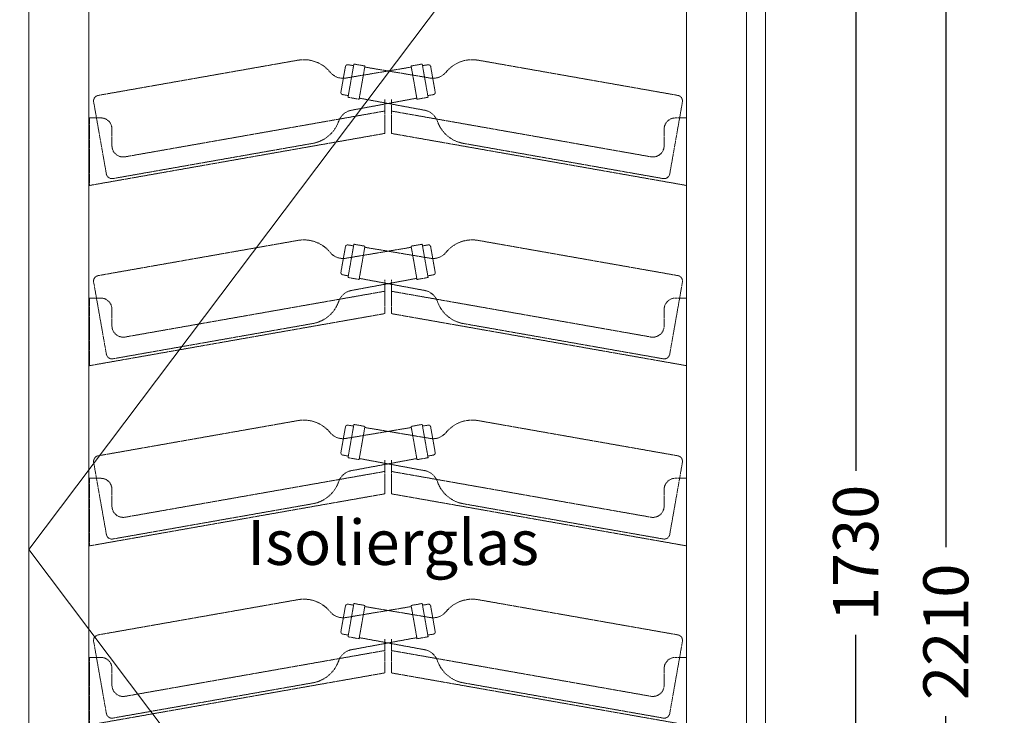
# Model space of a CAD drawing. Units: millimetres. Extents: x 7770 to 975806, y -37393 to 16511.
# Drawn here: x 11741 to 12615, y -8275 to -7657 of the extents above; entities that cross this region are included whole.
import ezdxf

# ---------------------------------------------------------------- set-up
doc = ezdxf.new("R2010")
doc.units = ezdxf.units.MM
doc.linetypes.add('STRICHLINIE2', pattern=[9.524999999999999, 6.35, -3.175])
doc.layers.get('DEFPOINTS').update_dxf_attribs({"linetype": 'CONTINUOUS'})
for name, color, linetype, lineweight in [('A_BEMASSUNG', 1, 'CONTINUOUS', 13), ('A_TEXT', 7, 'CONTINUOUS', 20), ('A_VOLL', 3, 'CONTINUOUS', 18), ('ZUBEHÖR', 40, 'CONTINUOUS', 13)]:
    doc.layers.add(name, color=color, linetype=linetype, lineweight=lineweight)
doc.styles.add('Arial_0', font='arial.ttf')
doc.styles.get("Standard").update_dxf_attribs({"font": 'arial.ttf'})
doc.dimstyles.new('STANDARD_Bemassung', dxfattribs={"dimtxt": 40, "dimasz": 20, "dimexe": 10, "dimexo": 10, "dimgap": 15, "dimtad": 0, "dimdec": 0, "dimzin": 0, "dimdsep": 46, "dimtxsty": 'Standard', "dimcen": 0.09, "dimclrt": 7, "dimadec": 0, "dimazin": 0, "dimtfac": 1, "dimtdec": 0, "dimtmove": 2, "dimatfit": 3, "dimfxl": 0, "dimtolj": 1, "dimtzin": 0, "dimarcsym": 0})

# ---------------------------------------------------------------- blocks, each defined once
blk = doc.blocks.new('WKS-Front-Türanschlag-re')
at = {"layer": 'A_VOLL', "color": 5, "ltscale": 0.2}
for p, q in [((318.1999921798842, -185.9999895095816), (-318.8000023364884, -1031.982891261577)), ((-318.8000023364884, -1031.982891261577), (318.1999921798842, -1877.965793013572))]:
    blk.add_line(p, q, dxfattribs=at)
at = {"layer": 'A_VOLL'}
for points in [[(-318.8000023364884, -185.9999895095816), (318.1999921798842, -185.9999895095816), (318.1999921798842, -1877.965793013572), (-318.8000023364884, -1877.965793013572)], [(264.9500072002547, -1824.74997639656), (-265.5499875545365, -1824.74997639656), (-265.5499875545365, -239.2499446868883), (264.9500072002547, -239.2499446868883)]]:
    blk.add_lwpolyline(points, close=True, dxfattribs=at)
at = {"layer": 'A_TEXT', "insert": (134.00000000002, -1005.615917109646), "char_height": 40, "attachment_point": 3, "style": 'Arial_0'}
blk.add_mtext_dynamic_manual_height_columns('Isolierglas', width=316.5918295727461, gutter_width=200, heights=[0], dxfattribs=at)
blk = doc.blocks.new('*U36')
at = {"layer": 'A_VOLL'}
blk.add_blockref('WKS-Front-Türanschlag-re', (0, 0), dxfattribs=at)
blk = doc.blocks.new('A$Ce5f103c6')
at = {"layer": 'ZUBEHÖR', "color": 252, "linetype": 'STRICHLINIE2', "ltscale": 0.1}
for p, q in [((-79.93883646198628, -597.4752087236338), (-257.2042320041855, -628.7318807036827)), ((-30.327484860818, -600.8793799783743), (-35.5369301908413, -630.4236125687385)), ((-35.5369301908413, -630.4236125687385), (-30.32748486083256, -600.8793799783743)), ((-30.58795712733081, -602.3565916078878), (-35.51199589238058, -601.4883507195518)), ((-20.47940733070391, -602.6158617550464), (-30.32748486083256, -600.8793799783743)), ((-20.47940733070391, -602.6158617550464), (-25.68885266071266, -632.1600943454105)), ((-25.68885266071266, -632.1600943454105), (-20.47940733070391, -602.6158617550464)), ((20.47940733070755, -602.61586175505), (30.32748486083619, -600.8793799783816)), ((20.47940733070755, -602.61586175505), (25.68885266071629, -632.1600943454141)), ((25.68885266071629, -632.1600943454141), (20.47940733070755, -602.61586175505)), ((30.32748486082164, -600.8793799783816), (35.53693019083039, -630.4236125687457)), ((35.53693019083039, -630.4236125687457), (30.32748486083619, -600.8793799783816)), ((30.58795712733445, -602.3565916078951), (35.51199589238422, -601.4883507195591)), ((79.93883646198992, -597.4752087236484), (257.2042320041892, -628.7318807037263)), ((-37.82890775375381, -603.1106698702424), (-41.82281584007978, -625.7612481895267)), ((-41.82281584007978, -625.7612481895267), (-37.82890775375381, -603.1106698702424)), ((-36.55261825517482, -613.1798599362337), (20.6530555083682, -603.6006695080614)), ((36.55261825517846, -613.179859936241), (-20.65305550836456, -603.6006695080578)), ((37.82890775375745, -603.1106698702497), (41.82281584008342, -625.761248189534)), ((41.82281584008342, -625.761248189534), (37.82890775375745, -603.1106698702497)), ((-35.27645792434305, -628.9464009392177), (-40.20049668940737, -628.0781600508817)), ((35.27645792433214, -628.946400939225), (40.20049668939646, -628.078160050889)), ((-261.2600298809175, -634.5241603570757), (-249.9728983325676, -698.5366643028683)), ((-25.68885266071266, -632.1600943454105), (-35.5369301908413, -630.4236125687385)), ((-31.51682110282673, -641.7392847735864), (25.51520448305564, -631.1752865924027)), ((31.51682110283036, -641.73928477359), (-25.515204483052, -631.1752865923991)), ((-3.000000000005457, -632.5170826368303), (-3.000000000005457, -662.5170826368303)), ((2.999999999994543, -632.5170826368303), (2.999999999994543, -662.5170826368303)), ((25.68885266071629, -632.1600943454141), (35.53693019083039, -630.4236125687457)), ((261.2600298809211, -634.5241603571194), (249.9728983325567, -698.5366643029083)), ((-3.000000000005457, -642.6493678508887), (-233.2635182233407, -683.2510387865186)), ((2.999999999994543, -642.6493678508887), (233.2635182233298, -683.2510387865186)), ((-265.00000000002, -648.7147515824472), (-265.00000000002, -708.7147515824472)), ((-265.00000000002, -648.7147515824472), (-255.00000000002, -648.7147515824472)), ((264.9999999999945, -648.7147515824472), (254.9999999999945, -648.7147515824472)), ((264.9999999999945, -648.7147515824472), (264.9999999999945, -708.7147515824472)), ((-3.000000000005457, -662.5170826368303), (-265.00000000002, -708.7147515824508)), ((-245.00000000002, -658.7147515824472), (-245.00000000002, -673.4029612563936)), ((2.999999999994543, -662.5170826368303), (264.9999999999945, -708.7147515824545)), ((244.9999999999945, -658.7147515824472), (244.9999999999945, -673.4029612563972)), ((-66.91522313697169, -671.3357901995478), (-244.1806186791709, -702.5924621795966)), ((66.91522313696078, -671.3357901995587), (244.18061867916, -702.5924621796366)), ((-79.93883646198628, -757.4752087236338), (-257.2042320041855, -788.7318807036827)), ((79.93883646198992, -757.4752087236484), (257.2042320041892, -788.7318807037263)), ((-37.82890775375381, -763.1106698702424), (-41.82281584007978, -785.7612481895267)), ((-41.82281584007978, -785.7612481895267), (-37.82890775375381, -763.1106698702424)), ((-36.55261825517482, -773.1798599362337), (20.6530555083682, -763.6006695080614)), ((-30.327484860818, -760.8793799783743), (-35.5369301908413, -790.4236125687385)), ((-35.5369301908413, -790.4236125687385), (-30.32748486083256, -760.8793799783743)), ((-30.58795712733081, -762.3565916078878), (-35.51199589238058, -761.4883507195518)), ((-20.47940733070391, -762.6158617550464), (-30.32748486083256, -760.8793799783743)), ((-20.47940733070391, -762.6158617550464), (-25.68885266071266, -792.1600943454105)), ((-25.68885266071266, -792.1600943454105), (-20.47940733070391, -762.6158617550464)), ((36.55261825517846, -773.179859936241), (-20.65305550836456, -763.6006695080578)), ((20.47940733070755, -762.61586175505), (30.32748486083619, -760.8793799783816)), ((20.47940733070755, -762.61586175505), (25.68885266071629, -792.1600943454141)), ((25.68885266071629, -792.1600943454141), (20.47940733070755, -762.61586175505)), ((30.32748486082164, -760.8793799783816), (35.53693019083039, -790.4236125687457)), ((35.53693019083039, -790.4236125687457), (30.32748486083619, -760.8793799783816)), ((30.58795712733445, -762.3565916078951), (35.51199589238422, -761.4883507195591)), ((37.82890775375745, -763.1106698702497), (41.82281584008342, -785.761248189534)), ((41.82281584008342, -785.761248189534), (37.82890775375745, -763.1106698702497)), ((-261.2600298809175, -794.5241603570757), (-249.9728983325676, -858.5366643028683)), ((-35.27645792434305, -788.9464009392177), (-40.20049668940737, -788.0781600508817)), ((-25.68885266071266, -792.1600943454105), (-35.5369301908413, -790.4236125687385)), ((-31.51682110282673, -801.7392847735864), (25.51520448305564, -791.1752865924027)), ((31.51682110283036, -801.73928477359), (-25.515204483052, -791.1752865923991)), ((-3.000000000005457, -792.5170826368303), (-3.000000000005457, -822.5170826368303)), ((2.999999999994543, -792.5170826368303), (2.999999999994543, -822.5170826368303)), ((25.68885266071629, -792.1600943454141), (35.53693019083039, -790.4236125687457)), ((35.27645792433214, -788.946400939225), (40.20049668939646, -788.078160050889)), ((261.2600298809211, -794.5241603571194), (249.9728983325567, -858.5366643029083)), ((-3.000000000005457, -802.6493678508887), (-233.2635182233407, -843.2510387865186)), ((2.999999999994543, -802.6493678508887), (233.2635182233298, -843.2510387865186)), ((-265.00000000002, -808.7147515824472), (-265.00000000002, -868.7147515824472)), ((-265.00000000002, -808.7147515824472), (-255.00000000002, -808.7147515824472)), ((264.9999999999945, -808.7147515824472), (254.9999999999945, -808.7147515824472)), ((264.9999999999945, -808.7147515824472), (264.9999999999945, -868.7147515824472)), ((-245.00000000002, -818.7147515824472), (-245.00000000002, -833.4029612563936)), ((244.9999999999945, -818.7147515824472), (244.9999999999945, -833.4029612563972)), ((-3.000000000005457, -822.5170826368303), (-265.00000000002, -868.7147515824508)), ((2.999999999994543, -822.5170826368303), (264.9999999999945, -868.7147515824545)), ((-66.91522313697169, -831.3357901995478), (-244.1806186791709, -862.5924621795966)), ((66.91522313696078, -831.3357901995587), (244.18061867916, -862.5924621796366)), ((-79.93883646198628, -917.4752087236338), (-257.2042320041855, -948.7318807036827)), ((79.93883646198992, -917.4752087236484), (257.2042320041892, -948.7318807037263)), ((-37.82890775375381, -923.1106698702424), (-41.82281584007978, -945.7612481895267)), ((-41.82281584007978, -945.7612481895267), (-37.82890775375381, -923.1106698702424)), ((-36.55261825517482, -933.1798599362337), (20.6530555083682, -923.6006695080614)), ((-30.327484860818, -920.8793799783743), (-35.5369301908413, -950.4236125687385)), ((-35.5369301908413, -950.4236125687385), (-30.32748486083256, -920.8793799783743)), ((-30.58795712733081, -922.3565916078878), (-35.51199589238058, -921.4883507195518)), ((-20.47940733070391, -922.6158617550464), (-30.32748486083256, -920.8793799783743)), ((-20.47940733070391, -922.6158617550464), (-25.68885266071266, -952.1600943454105)), ((-25.68885266071266, -952.1600943454105), (-20.47940733070391, -922.6158617550464)), ((36.55261825517846, -933.179859936241), (-20.65305550836456, -923.6006695080578)), ((20.47940733070755, -922.61586175505), (30.32748486083619, -920.8793799783816)), ((20.47940733070755, -922.61586175505), (25.68885266071629, -952.1600943454141)), ((25.68885266071629, -952.1600943454141), (20.47940733070755, -922.61586175505)), ((30.32748486082164, -920.8793799783816), (35.53693019083039, -950.4236125687457)), ((35.53693019083039, -950.4236125687457), (30.32748486083619, -920.8793799783816)), ((30.58795712733445, -922.3565916078951), (35.51199589238422, -921.4883507195591)), ((37.82890775375745, -923.1106698702497), (41.82281584008342, -945.761248189534)), ((41.82281584008342, -945.761248189534), (37.82890775375745, -923.1106698702497)), ((-35.27645792434305, -948.9464009392177), (-40.20049668940737, -948.0781600508817)), ((-25.68885266071266, -952.1600943454105), (-35.5369301908413, -950.4236125687385)), ((-31.51682110282673, -961.7392847735864), (25.51520448305564, -951.1752865924027)), ((31.51682110283036, -961.73928477359), (-25.515204483052, -951.1752865923991)), ((25.68885266071629, -952.1600943454141), (35.53693019083039, -950.4236125687457)), ((35.27645792433214, -948.946400939225), (40.20049668939646, -948.078160050889)), ((-261.2600298809175, -954.5241603570757), (-249.9728983325676, -1018.536664302868)), ((-3.000000000005457, -952.5170826368303), (-3.000000000005457, -982.5170826368303)), ((2.999999999994543, -952.5170826368303), (2.999999999994543, -982.5170826368303)), ((261.2600298809211, -954.5241603571194), (249.9728983325567, -1018.536664302908)), ((-265.00000000002, -968.7147515824472), (-265.00000000002, -1028.714751582447)), ((-265.00000000002, -968.7147515824472), (-255.00000000002, -968.7147515824472)), ((-3.000000000005457, -962.6493678508887), (-233.2635182233407, -1003.251038786519)), ((2.999999999994543, -962.6493678508887), (233.2635182233298, -1003.251038786519)), ((264.9999999999945, -968.7147515824472), (254.9999999999945, -968.7147515824472)), ((264.9999999999945, -968.7147515824472), (264.9999999999945, -1028.714751582447)), ((-3.000000000005457, -982.5170826368303), (-265.00000000002, -1028.714751582451)), ((-245.00000000002, -978.7147515824472), (-245.00000000002, -993.4029612563936)), ((2.999999999994543, -982.5170826368303), (264.9999999999945, -1028.714751582454)), ((244.9999999999945, -978.7147515824472), (244.9999999999945, -993.4029612563972)), ((-66.91522313697169, -991.3357901995478), (-244.1806186791709, -1022.592462179597)), ((66.91522313696078, -991.3357901995587), (244.18061867916, -1022.592462179637)), ((-79.93883646198628, -1076.475208723633), (-257.2042320041855, -1107.731880703682)), ((-37.82890775375381, -1082.110669870242), (-41.82281584007978, -1104.761248189526)), ((-41.82281584007978, -1104.761248189526), (-37.82890775375381, -1082.110669870242)), ((-36.55261825517482, -1092.179859936233), (20.6530555083682, -1082.60066950806)), ((-30.327484860818, -1079.879379978373), (-35.5369301908413, -1109.423612568738)), ((-35.5369301908413, -1109.423612568738), (-30.32748486083256, -1079.879379978373)), ((-30.58795712733081, -1081.356591607887), (-35.51199589238058, -1080.488350719551)), ((-20.47940733070391, -1081.615861755045), (-30.32748486083256, -1079.879379978373)), ((-20.47940733070391, -1081.615861755045), (-25.68885266071266, -1111.16009434541)), ((-25.68885266071266, -1111.16009434541), (-20.47940733070391, -1081.615861755045)), ((36.55261825517846, -1092.17985993624), (-20.65305550836456, -1082.600669508057)), ((20.47940733070755, -1081.615861755049), (30.32748486083619, -1079.879379978381)), ((20.47940733070755, -1081.615861755049), (25.68885266071629, -1111.160094345413)), ((25.68885266071629, -1111.160094345413), (20.47940733070755, -1081.615861755049)), ((30.32748486082164, -1079.879379978381), (35.53693019083039, -1109.423612568745)), ((35.53693019083039, -1109.423612568745), (30.32748486083619, -1079.879379978381)), ((30.58795712733445, -1081.356591607894), (35.51199589238422, -1080.488350719558)), ((37.82890775375745, -1082.110669870249), (41.82281584008342, -1104.761248189533)), ((41.82281584008342, -1104.761248189533), (37.82890775375745, -1082.110669870249)), ((79.93883646198992, -1076.475208723647), (257.2042320041892, -1107.731880703725)), ((-35.27645792434305, -1107.946400939217), (-40.20049668940737, -1107.078160050881)), ((-25.68885266071266, -1111.16009434541), (-35.5369301908413, -1109.423612568738)), ((25.68885266071629, -1111.160094345413), (35.53693019083039, -1109.423612568745)), ((35.27645792433214, -1107.946400939224), (40.20049668939646, -1107.078160050888)), ((-261.2600298809175, -1113.524160357075), (-249.9728983325676, -1177.536664302867)), ((-31.51682110282673, -1120.739284773585), (25.51520448305564, -1110.175286592402)), ((31.51682110283036, -1120.739284773589), (-25.515204483052, -1110.175286592398)), ((-3.000000000005457, -1111.517082636829), (-3.000000000005457, -1141.517082636829)), ((2.999999999994543, -1111.517082636829), (2.999999999994543, -1141.517082636829)), ((261.2600298809211, -1113.524160357118), (249.9728983325567, -1177.536664302907)), ((-3.000000000005457, -1121.649367850888), (-233.2635182233407, -1162.251038786518)), ((2.999999999994543, -1121.649367850888), (233.2635182233298, -1162.251038786518)), ((-265.00000000002, -1127.714751582446), (-265.00000000002, -1187.714751582446)), ((-265.00000000002, -1127.714751582446), (-255.00000000002, -1127.714751582446)), ((264.9999999999945, -1127.714751582446), (254.9999999999945, -1127.714751582446)), ((264.9999999999945, -1127.714751582446), (264.9999999999945, -1187.714751582446)), ((-3.000000000005457, -1141.517082636829), (-265.00000000002, -1187.71475158245)), ((-245.00000000002, -1137.714751582446), (-245.00000000002, -1152.402961256393)), ((2.999999999994543, -1141.517082636829), (264.9999999999945, -1187.714751582454)), ((244.9999999999945, -1137.714751582446), (244.9999999999945, -1152.402961256396)), ((-66.91522313697169, -1150.335790199547), (-244.1806186791709, -1181.592462179596)), ((66.91522313696078, -1150.335790199558), (244.18061867916, -1181.592462179636))]:
    blk.add_line(p, q, dxfattribs=at)
for centre, radius, start, end in [((-74.72939113197754, -627.019441313998), 30, 39.24132853667571, 99.99999999963562), ((-35.85929224771644, -603.4579662255746), 2, 80.0000000003644, 169.999999999987), ((35.85929224772008, -603.4579662255819), 2, 10.00000000001294, 99.99999999963562), ((74.72939113198117, -627.0194413140089), 30, 80.0000000003644, 140.7586714634407), ((-39.87741347542578, -598.5529758954217), 14.99999999999964, 219.2413285366757, 282.8061410691065), ((39.87741347542942, -598.552975895429), 14.99999999999964, 257.1938589300372, 320.7586714634407), ((-256.3359911158532, -633.6559194687397), 5, 99.99999999963562, 190.0000000000129), ((-39.85320033405696, -626.1085445448589), 2, 169.999999999987, 260.0000000003644), ((39.8532003340606, -626.1085445448662), 2, 279.9999999996356, 10.00000000001294), ((256.3359911158568, -633.6559194687834), 5, 349.9999999999871, 80.0000000003644), ((-29.6384176608899, -656.6212067095912), 14.99999999999964, 97.19385892976725, 160.7586714631988), ((29.63841766087899, -656.6212067095948), 14.99999999999964, 19.24132853660699, 82.8061410693925), ((-255.00000000002, -658.7147515824472), 10, 0, 90), ((-72.12466846698044, -641.7915576091837), 30, 279.9999999996356, 340.7586714631988), ((72.12466846698408, -641.7915576091946), 30, 199.241328536607, 260.0000000003644), ((254.9999999999945, -658.7147515824472), 10, 90, 180), ((-235.00000000002, -673.4029612563936), 10, 180, 279.9999999996356), ((234.9999999999945, -673.4029612563972), 10, 260.0000000003644, 0), ((-245.0488595675033, -697.6684234145323), 5, 190.0000000000129, 279.9999999996356), ((245.0488595674924, -697.6684234145723), 5, 260.0000000003644, 349.9999999999871), ((-74.72939113197754, -787.019441313998), 30, 39.24132853667571, 99.99999999963562), ((74.72939113198117, -787.0194413140089), 30, 80.0000000003644, 140.7586714634407), ((-39.87741347542578, -758.5529758954217), 14.99999999999964, 219.2413285366757, 282.8061410691065), ((-35.85929224771644, -763.4579662255746), 2, 80.0000000003644, 169.999999999987), ((35.85929224772008, -763.4579662255819), 2, 10.00000000001294, 99.99999999963562), ((39.87741347542942, -758.552975895429), 14.99999999999964, 257.1938589300372, 320.7586714634407), ((-39.85320033405696, -786.1085445448589), 2, 169.999999999987, 260.0000000003644), ((39.8532003340606, -786.1085445448662), 2, 279.9999999996356, 10.00000000001294), ((-256.3359911158532, -793.6559194687397), 5, 99.99999999963562, 190.0000000000129), ((256.3359911158568, -793.6559194687834), 5, 349.9999999999871, 80.0000000003644), ((-29.6384176608899, -816.6212067095912), 14.99999999999964, 97.19385892976725, 160.7586714631988), ((29.63841766087899, -816.6212067095948), 14.99999999999964, 19.24132853660699, 82.8061410693925), ((-255.00000000002, -818.7147515824472), 10, 0, 90), ((-72.12466846698044, -801.7915576091837), 30, 279.9999999996356, 340.7586714631988), ((72.12466846698408, -801.7915576091946), 30, 199.241328536607, 260.0000000003644), ((254.9999999999945, -818.7147515824472), 10, 90, 180), ((-235.00000000002, -833.4029612563936), 10, 180, 279.9999999996356), ((234.9999999999945, -833.4029612563972), 10, 260.0000000003644, 0), ((-245.0488595675033, -857.6684234145323), 5, 190.0000000000129, 279.9999999996356), ((245.0488595674924, -857.6684234145723), 5, 260.0000000003644, 349.9999999999871), ((-74.72939113197754, -947.019441313998), 30, 39.24132853667571, 99.99999999963562), ((74.72939113198117, -947.0194413140089), 30, 80.0000000003644, 140.7586714634407), ((-35.85929224771644, -923.4579662255746), 2, 80.0000000003644, 169.999999999987), ((35.85929224772008, -923.4579662255819), 2, 10.00000000001294, 99.99999999963562), ((-39.87741347542578, -918.5529758954217), 14.99999999999964, 219.2413285366757, 282.8061410691065), ((39.87741347542942, -918.552975895429), 14.99999999999964, 257.1938589300372, 320.7586714634407), ((-256.3359911158532, -953.6559194687397), 5, 99.99999999963562, 190.0000000000129), ((-39.85320033405696, -946.1085445448589), 2, 169.999999999987, 260.0000000003644), ((39.8532003340606, -946.1085445448662), 2, 279.9999999996356, 10.00000000001294), ((256.3359911158568, -953.6559194687834), 5, 349.9999999999871, 80.0000000003644), ((-255.00000000002, -978.7147515824472), 10, 0, 90), ((-29.6384176608899, -976.6212067095912), 14.99999999999964, 97.19385892976725, 160.7586714631988), ((29.63841766087899, -976.6212067095948), 14.99999999999964, 19.24132853660699, 82.8061410693925), ((254.9999999999945, -978.7147515824472), 10, 90, 180), ((-72.12466846698044, -961.7915576091837), 30, 279.9999999996356, 340.7586714631988), ((72.12466846698408, -961.7915576091946), 30, 199.241328536607, 260.0000000003644), ((-235.00000000002, -993.4029612563936), 10, 180, 279.9999999996356), ((234.9999999999945, -993.4029612563972), 10, 260.0000000003644, 0), ((-245.0488595675033, -1017.668423414532), 5, 190.0000000000129, 279.9999999996356), ((245.0488595674924, -1017.668423414572), 5, 260.0000000003644, 349.9999999999871), ((-74.72939113197754, -1106.019441313997), 30, 39.24132853667571, 100.0000000004816), ((-35.85929224771644, -1082.457966225574), 2, 80.0000000003644, 169.999999999987), ((35.85929224772008, -1082.457966225581), 2, 10.00000000001294, 100.0000000004816), ((74.72939113198117, -1106.019441314008), 30, 80.0000000003644, 140.7586714634407), ((-39.87741347542578, -1077.552975895421), 14.99999999999964, 219.2413285366757, 282.8061410691065), ((39.87741347542942, -1077.552975895428), 14.99999999999964, 257.1938589300372, 320.7586714634407), ((-256.3359911158532, -1112.655919468739), 5, 100.0000000004816, 190.0000000000129), ((-39.85320033405696, -1105.108544544858), 2, 169.999999999987, 260.0000000003644), ((39.8532003340606, -1105.108544544865), 2, 280.0000000004816, 10.00000000001294), ((256.3359911158568, -1112.655919468782), 5, 349.9999999999871, 80.0000000003644), ((-29.6384176608899, -1135.62120670959), 14.99999999999964, 97.1938589306075, 160.7586714631988), ((29.63841766087899, -1135.621206709594), 14.99999999999964, 19.24132853660699, 82.8061410693925), ((-255.00000000002, -1137.714751582446), 10, 0, 90), ((-72.12466846698044, -1120.791557609183), 30, 280.0000000004816, 340.7586714631988), ((72.12466846698408, -1120.791557609194), 30, 199.241328536607, 260.0000000003644), ((254.9999999999945, -1137.714751582446), 10, 90, 180), ((-235.00000000002, -1152.402961256393), 10, 180, 279.9999999996356), ((234.9999999999945, -1152.402961256396), 10, 259.9999999995184, 0), ((-245.0488595675033, -1176.668423414531), 5, 190.0000000000129, 280.0000000004816), ((245.0488595674924, -1176.668423414571), 5, 260.0000000003644, 349.9999999999871)]:
    blk.add_arc(centre, radius, start, end, dxfattribs=at)
blk = doc.blocks.new('*D69')
at = {"layer": 'A_BEMASSUNG', "color": 0, "lineweight": -2, "transparency": 16777216}
for p, q in [((12412.6293807355, -7265.471992476765), (12492.62938073551, -7265.471992476765)), ((12482.62938073551, -7285.471992476765), (12482.62938073551, -8057.695729347427)), ((12482.62938073551, -8975.471990092576), (12482.62938073551, -8203.248253221915)), ((12412.6293807355, -8995.471990092576), (12492.62938073551, -8995.471990092576))]:
    blk.add_line(p, q, dxfattribs=at)
at = {"layer": 'A_BEMASSUNG', "color": 0, "transparency": 16777216}
for points in [[(12479.29604740218, -7285.471992476765), (12485.96271406885, -7285.471992476765), (12482.62938073551, -7265.471992476765)], [(12479.29604740218, -8975.471990092576), (12485.96271406885, -8975.471990092576), (12482.62938073551, -8995.471990092576)]]:
    blk.add_solid(points, dxfattribs=at)
at = {"layer": 'DEFPOINTS', "color": 0, "transparency": 16777216}
for p in [(12402.6293807355, -7265.471992476765), (12482.62938073551, -7265.471992476765), (12402.6293807355, -8995.471990092576)]:
    blk.add_point(p, dxfattribs=at)
at = {"layer": 'A_BEMASSUNG', "color": 7, "transparency": 16777216, "insert": (12482.62938073551, -8130.471991284673), "char_height": 40, "attachment_point": 5, "rotation": 90}
blk.add_mtext('\\A1;1730', dxfattribs=at)
blk = doc.blocks.new('*D71')
at = {"layer": 'A_BEMASSUNG', "color": 0, "lineweight": -2, "transparency": 16777216}
for p, q in [((12412.62937239085, -7095.471992476761), (12572.62938073552, -7095.471992476761)), ((12562.62938073552, -7115.471992476761), (12562.62938073552, -8125.471992476761)), ((12562.62938073552, -9285.47199247676), (12562.62938073552, -8275.47199247676)), ((12412.6293807355, -9305.47199247676), (12572.62938073552, -9305.47199247676))]:
    blk.add_line(p, q, dxfattribs=at)
at = {"layer": 'A_BEMASSUNG', "color": 0, "transparency": 16777216}
for points in [[(12559.29604740218, -7115.471992476761), (12565.96271406885, -7115.471992476761), (12562.62938073552, -7095.471992476761)], [(12559.29604740218, -9285.47199247676), (12565.96271406885, -9285.47199247676), (12562.62938073552, -9305.47199247676)]]:
    blk.add_solid(points, dxfattribs=at)
at = {"layer": 'DEFPOINTS', "color": 0, "transparency": 16777216}
for p in [(12402.62937239085, -7095.471992476761), (12402.6293807355, -9305.47199247676), (12562.62938073552, -9305.47199247676)]:
    blk.add_point(p, dxfattribs=at)
at = {"layer": 'A_BEMASSUNG', "color": 7, "transparency": 16777216, "insert": (12562.62938073551, -8200.471992476761), "char_height": 40, "attachment_point": 5, "rotation": 90}
blk.add_mtext('\\A1;2210', dxfattribs=at)

msp = doc.modelspace()

# ---------------------------------------------------------------- linework, layer by layer
at = {"layer": 'A_VOLL'}
msp.add_lwpolyline([(11732.62937239085, -7265.471992476761), (12402.6293807355, -7265.471992476761), (12402.6293807355, -8995.471990092572), (11732.62937239085, -8995.471990092572)], close=True, dxfattribs=at)

# ---------------------------------------------------------------- block references
msp.add_blockref('*U36', (12067.62937239085, -7095.471992476758), dxfattribs=at)
at = {"layer": 'A_VOLL', "color": 6}
msp.add_blockref('A$Ce5f103c6', (12067.62937239085, -7095.471992476758), dxfattribs=at)

# ---------------------------------------------------------------- texts
at = {"layer": 'A_VOLL', "insert": (9823.11414566425, 16459.90716638404), "char_height": 400, "attachment_point": 1, "style": 'Arial_0'}
msp.add_mtext_dynamic_manual_height_columns('{\\fCalibri|b1|i0|c0|p34;\\H1.5x;\\L\\C1;Grundlegende Neuerung beim WKS Modell 2020:\\P\\l\\P\\pi-1200,l1200,t1200;\\fSymbol|b1|i0|c2|p18;·^I\\fCalibri|b1|i0|c0|p34;Standard pulverbeschichtung RAL 9005 matt\\P\\fSymbol|b1|i0|c2|p18;·^I\\fCalibri|b1|i0|c0|p34;Stärkere Isolierung (anstatt 26  nun 30mm) - Innenmaß Ändert sich: \\P\\pi-2000,l2400,t2400;\\fSymbol|b1|i0|c2|p18;··^I\\fCalibri|b1|i0|c0|p34;ACHTUNG>> die Auszüge sind um 1cm schmäler, d.h. bei Erstatzteile oder Nachbestellung dies beachten!\\P\\pi-1200,l1200,t1200;\\fSymbol|b1|i0|c2|p18;·^I\\fCalibri|b1|i0|c0|p34;Glasmaße sind angepasst; Glasstärke hat sich bei Seiten und RW von 24 auf 28mm geändert\\P\\fSymbol|b1|i0|c2|p18;·^I\\fCalibri|b1|i0|c0|p34;Der Boden ist nun erhöht ähnlich wie in der FK und GN Abteilung mit einem 8mm Radius\\P\\fSymbol|b1|i0|c2|p18;·^I\\fCalibri|b1|i0|c0|p34;Dadurch hat sich der Platz für die Lampen etwas verringert, es sind nun kleinere Lampen drinnen\\P\\fSymbol|b1|i0|c2|p18;·^I\\fCalibri|b1|i0|c0|p34;Das Kabel für das Display geht nun nicht mehr in die BS-Lochleiste rein, sondern verschwindet oben im Lüfterkasten und geht hinten mit den anderen Leitungen raus}', width=51273.54649735401, gutter_width=0, heights=[12384.72215926094], dxfattribs=at)

# ---------------------------------------------------------------- dimensions: what is measured, and where the dimension line sits
at = {"layer": 'A_BEMASSUNG'}
for base, p1, p2, picture, middle in [((12562.62938073552, -9305.47199247676), (12402.62937239085, -7095.471992476758), (12402.6293807355, -9305.471992476756), '*D71', (12562.62938073551, -8200.471992476761)), ((12482.62938073551, -7265.471992476765), (12402.6293807355, -8995.471990092572), (12402.6293807355, -7265.471992476761), '*D69', (12482.62938073551, -8130.471991284673))]:
    dim = msp.add_linear_dim(base=base, p1=p1, p2=p2, angle=90, dimstyle='STANDARD_Bemassung', dxfattribs=at)
    dim.commit()
    dim.dimension.update_dxf_attribs({"geometry": picture, "text_midpoint": middle})

doc.saveas('drawing.dxf')
